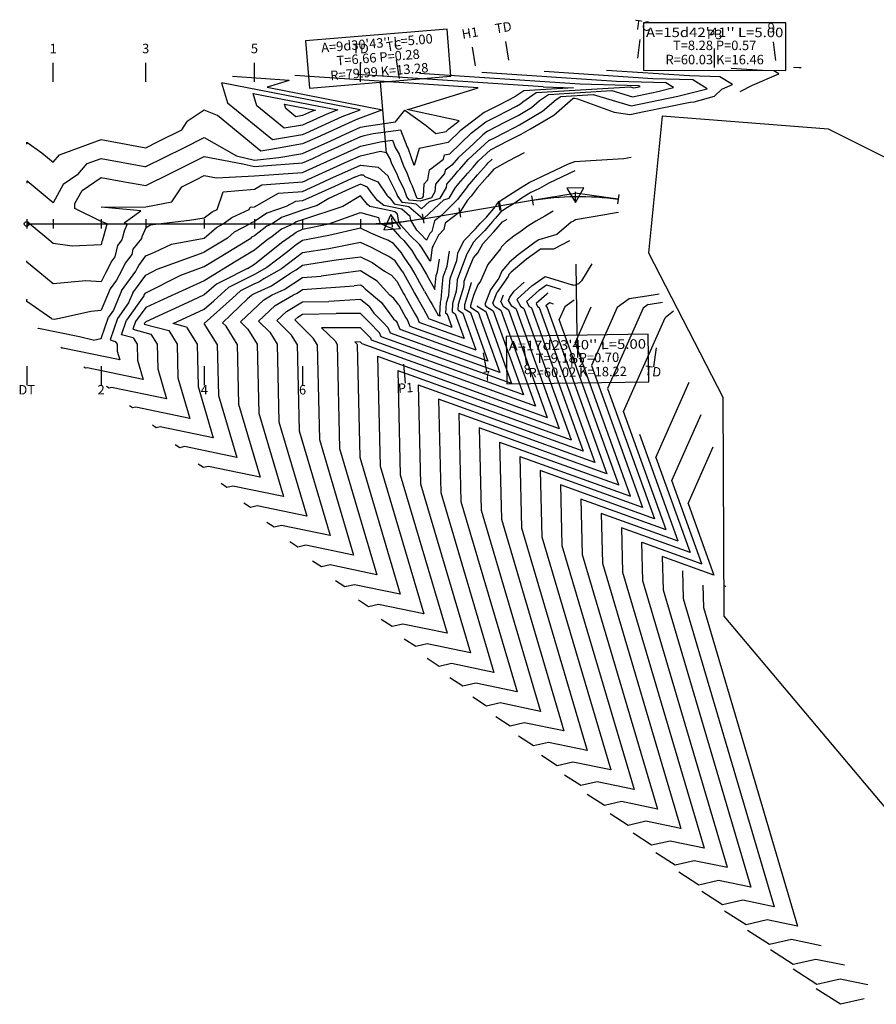
# Model space of a CAD drawing. Extents: x -1061 to -254, y -450 to 632.
# Drawn here: x -894 to -713, y -160 to 48 of the extents above; entities that cross this region are included whole.
import ezdxf
from ezdxf.enums import TextEntityAlignment as Align

# ---------------------------------------------------------------- set-up
doc = ezdxf.new("R2010")
doc.units = 0
doc.header["$MEASUREMENT"] = 0
doc.layers.get('0').update_dxf_attribs({"linetype": 'CONTINUOUS'})
for name, color, linetype in [('AN', 6, 'CONTINUOUS'), ('DUONGDONGMUC', 2, 'CONTINUOUS'), ('DUONGDONGMUC1', 5, 'CONTINUOUS'), ('ENTCOC', 6, 'CONTINUOUS'), ('ENTGOCTUYEN', 7, 'CONTINUOUS'), ('ENTPLINETUYEN', 1, 'CONTINUOUS'), ('ENTSIEUCAOPHU', 3, 'CONTINUOUS'), ('KH_DINH', 3, 'CONTINUOUS'), ('TENCOCTUYEN', 1, 'CONTINUOUS'), ('YEUTOCONGTUYEN', 3, 'CONTINUOUS')]:
    doc.layers.add(name, color=color, linetype=linetype)
doc.styles.add('CHUSO', font='vnsimple.shx')
doc.styles.add('TIEUDE', font='VHARIALN.TTF')

# ---------------------------------------------------------------- blocks, each defined once
blk = doc.blocks.new('KH_DINH')
at = {"layer": 'KH_DINH'}
blk.add_lwpolyline([(1.08, -1.83), (1.09, 1.71), (-1.99, -0.04)], close=True, dxfattribs=at)
at = {"layer": 'KH_DINH', "const_width": 0.1}
blk.add_lwpolyline([(-0.05, 0, 1), (0.05, 0, 1)], format="xyb", close=True, dxfattribs=at)

msp = doc.modelspace()

# ---------------------------------------------------------------- linework, layer by layer
at = {"layer": 'AN'}
msp.add_lwpolyline([(-686.38, 6.05), (-723.32, 24.54), (-758.44, 27.27), (-761.27, -1.59), (-745.57, -32.06), (-745.42, -78.28), (-676.76, -159.68)], dxfattribs=at)
at = {"layer": 'DUONGDONGMUC'}
for points, elevation in [([(-729.52, 37.48), (-730.67, 37.55)], 483), ([(-729.1, 37.47), (-729.52, 37.48)], 483), ([(-837.13, 34.81), (-849.15, 35.62)], 474), ([(-844.49, 8.12), (-839.39, 11.01), (-834.33, 11.38), (-830.85, 12.95), (-828.55, 14), (-822.11, 16.9), (-818.36, 16.51), (-816.29, 14.58), (-816.25, 14.5), (-816.24, 14.47), (-814.57, 11.1), (-814.31, 10.39), (-813.36, 9.12), (-811.32, 8.91), (-810.41, 8.73), (-809.24, 7.72), (-807.54, 9.27), (-805.26, 9.96), (-803.92, 12.18), (-803.87, 12.88), (-802.42, 14.57), (-801.54, 15.61), (-801.16, 16.04), (-799.38, 18.12), (-794.97, 22.11), (-793.67, 22.77), (-791.91, 23.68), (-789.42, 24.96), (-788.5, 25.42), (-783.65, 28.27), (-780.77, 30.76), (-779.81, 31.42), (-772.95, 31.84), (-764.96, 29.42), (-755.08, 31.46), (-748.9, 33.05), (-751.93, 34.94), (-760.37, 35.16), (-783.32, 36.69)], 479), ([(-783.5, 33.41), (-822.82, 36.05)], 476), ([(-765.1, 33.42), (-764.44, 33.22), (-763.61, 33.39), (-763.09, 33.52), (-763.35, 33.68), (-775.79, 33.99), (-809.65, 36.26)], 477), ([(-757.64, 34.31), (-768.08, 34.58), (-796.49, 36.48)], 478), ([(-737.23, 36.9), (-743.83, 37.34)], 482), ([(-741.93, 32.48), (-739.37, 33.82), (-733.8, 36.2), (-734.81, 36.84)], 482), ([(-734.81, 36.84), (-737.23, 36.9)], 482), ([(-871.96, 4.76), (-868.46, 7.26), (-876.85, 8.02), (-867.45, 8.12), (-861.95, 9.19), (-859.83, 12.37), (-856.7, 13.92), (-855.07, 14.72), (-852.51, 14.25), (-844.49, 14.64), (-839.38, 15.02), (-834.33, 15.38), (-828.45, 18.04), (-823.43, 20.31), (-822.66, 20.66), (-822.11, 20.9), (-818.83, 21.64), (-817.98, 21.83), (-815.33, 22.19), (-814.75, 20.63), (-813.91, 19.25), (-812.97, 16.57), (-812.41, 15.51), (-811.6, 13.37), (-811.2, 12.56), (-810.3, 10.11), (-810.16, 9.93), (-809.6, 9.87), (-809.02, 10.05), (-808.83, 10.36), (-808.63, 12.99), (-807.89, 13.85), (-807.54, 15.91), (-804.61, 18.21), (-804.35, 19.07), (-803.21, 19.3), (-798.68, 23.74), (-795.63, 26.06), (-793.23, 27.28), (-789.17, 29.37), (-788.32, 29.86), (-787.82, 30.3), (-785.03, 32.22), (-765.1, 33.42)], 477), ([(-837.13, 34.81), (-841.82, 33.36), (-817.42, 28.6), (-822.7, 26.64), (-823.87, 26.11), (-829.59, 23.52), (-831.26, 22.77), (-834.33, 21.38), (-841, 20.24), (-843.11, 19.88), (-852.29, 27.36)], 474), ([(-840.65, 22.3), (-834.77, 23.31), (-834.33, 23.38), (-834.13, 23.47), (-834.02, 23.52), (-833.65, 23.69), (-825.96, 27.17), (-822.16, 28.58), (-851.42, 34.29), (-850.15, 30.05), (-840.65, 22.3)], 473), ([(-783.5, 33.41), (-777.12, 33.25), (-787.64, 32.62), (-789.5, 31.34), (-792.9, 29.6), (-795.14, 28.45), (-795.96, 28.03), (-801.07, 24.15), (-803.61, 21.67), (-809.69, 20.45), (-810.77, 16.84), (-812.06, 20.5), (-812.27, 20.84), (-813.57, 24.3), (-819.45, 23.5), (-821.34, 23.08), (-822.11, 22.9), (-825.52, 21.36), (-830.37, 19.17)], 476), ([(-795.3, 24.08), (-791.32, 26.12), (-788.83, 27.4), (-785.99, 29.07), (-784.29, 30.53), (-782.42, 31.82), (-769.02, 32.63), (-764.7, 31.32), (-759.35, 32.42), (-756, 33.29), (-757.64, 34.31)], 478), ([(-838.19, 24.72), (-843.99, 29.46), (-844.77, 32.05), (-826.9, 28.56), (-829.22, 27.69), (-834.33, 25.38), (-838.19, 24.72)], 472), ([(-832.47, 28.22), (-834.33, 27.38), (-835.73, 27.14), (-837.84, 28.86), (-838.12, 29.8), (-831.63, 28.54), (-832.47, 28.22)], 471), ([(-852.29, 27.36), (-855.07, 28.52), (-858.68, 26.11)], 474), ([(-864.84, 21.89), (-859.83, 24.37), (-858.68, 26.11)], 474), ([(-795.3, 24.08), (-796.29, 23.33), (-798.2, 21.46), (-801.5, 18.48), (-802.82, 16.93), (-804.22, 15.83), (-804.33, 15.17), (-806.25, 12.93), (-806.37, 11.27), (-807.14, 10), (-809.51, 9.29), (-811.76, 9.52), (-812.3, 10.25), (-812.88, 11.83), (-813.92, 13.92), (-814.33, 15), (-815.48, 17.21), (-815.76, 18)], 478), ([(-892.57, 21.32), (-892.57, 21.74), (-889.36, 19.52), (-886.98, 17.55), (-885.64, 19.1), (-876.86, 22.32), (-876.86, 22.32), (-867.45, 20.6), (-864.84, 21.89)], 474), ([(-866.53, 4.3), (-864.84, 4.52), (-858.22, 5.29), (-855.07, 5.81), (-853.42, 7.05), (-852.36, 7.52), (-851.09, 11.26), (-844.49, 11.87), (-842.93, 12.76), (-834.33, 13.38), (-834.1, 13.49), (-833.95, 13.55), (-833.2, 13.89), (-824.7, 17.73), (-822.11, 18.9), (-817.89, 19.86), (-816.71, 19.57), (-815.76, 18)], 478), ([(-862.13, 15.23), (-855.07, 18.72), (-846.93, 17.21)], 476), ([(-846.93, 17.21), (-844.49, 16.6), (-843.53, 16.71), (-834.33, 17.38), (-832.19, 18.35), (-830.37, 19.17)], 476), ([(-787.51, 19.51), (-790.92, 17.76), (-793.95, 16.04), (-795.28, 14.54), (-795.82, 13.9), (-797.45, 12.04), (-798.75, 10.36), (-799.48, 9.51), (-801.15, 7), (-801.25, 6.9), (-804.19, 4.68), (-804.52, 3.31), (-805.63, 2.11), (-806.75, -0.1), (-806.94, -0.49), (-807.35, -3.24), (-807.38, -3.43), (-807.46, -3.27), (-807.49, -3.24)], 482), ([(-799.51, 12.39), (-798.6, 13.43), (-797.37, 14.9), (-795.5, 16.99), (-795.16, 17.39), (-794.3, 18.17)], 481), ([(-875.59, 4.52), (-876.86, 5.02), (-876.86, 5.02), (-876.86, 5.02), (-882.39, 7.75), (-882.39, 8.79), (-880.86, 11.59), (-876.86, 14.32), (-872.25, 13.48), (-867.45, 12.6), (-862.13, 15.23)], 476), ([(-776.85, 15.71), (-782.32, 13.1), (-784.33, 12), (-786.11, 11.14), (-787.95, 10.01), (-789.64, 8.85), (-791.09, 7.96), (-792.44, 7.03), (-793.64, 5.64), (-794.2, 5.04), (-795.88, 3.15), (-797.54, 1.44), (-798.24, 0.68), (-799.67, -1.87), (-799.71, -1.94), (-799.71, -1.96), (-799.71, -1.99)], 486), ([(-809.53, 2.48), (-810.18, 3.2), (-811.5, 5.3), (-811.62, 6.1), (-813.38, 7.63), (-815.75, 8.09), (-817.19, 8.4), (-818.49, 9.48), (-819.84, 11.15), (-820.61, 12.29), (-822.11, 12.9), (-824.35, 11.89), (-828.8, 9.88)], 481), ([(-814.87, 7.08), (-815.68, 7.24), (-820.1, 8.18), (-820.63, 8.62), (-822.11, 10.44), (-825.84, 8.18), (-834.33, 5.38), (-835.67, 4.92), (-836.26, 4.52), (-838.77, 3.4), (-840.73, 1.89), (-841.88, 1.11), (-844.49, -1), (-848.38, -3.38), (-855.07, -7.48), (-855.07, -7.48), (-855.07, -7.48), (-855.07, -7.48), (-862.87, -11.03), (-867.45, -13.12), (-869.59, -16.11), (-870.14, -17.73)], 482), ([(-799.51, 12.39), (-801.45, 9.91), (-801.49, 9.86), (-801.6, 9.69), (-805.02, 6.27), (-806.51, 5.14), (-807.05, 2.89), (-807.44, 2.47), (-808.13, 1.1), (-809.53, 2.48)], 481), ([(-828.8, 9.88), (-831.25, 8.4), (-834.33, 7.38), (-838.77, 5.84), (-840.73, 4.52), (-841.88, 4.01), (-844.49, 2), (-845.08, 1.69), (-845.27, 1.52)], 481), ([(-869.19, -4.73), (-868.93, -4.23), (-867.45, -2.25), (-865.56, -1.48), (-862.03, 0.21), (-855.07, 1.52), (-855.07, 1.52), (-852.48, 3.79), (-851.09, 4.52), (-849.29, 5.88), (-845.58, 7.52), (-845.4, 8.04), (-844.49, 8.12)], 479), ([(-845.95, -4.89), (-845.03, -4.32), (-844.49, -4), (-838.77, 0.62), (-836.26, 2.33), (-835.67, 2.79), (-834.33, 3.38), (-828.8, 4.52), (-822.11, 6.94), (-818.3, 5.86), (-818.03, 4.69), (-816.82, 4.13), (-815.37, 3.52), (-813.78, 1.78), (-812.98, 0.98), (-811.26, -1.09), (-810.27, -2.76), (-809.4, -4), (-808.18, -6.17), (-807.83, -6.81), (-806.48, -9.18), (-806.38, -9.35), (-806.37, -9.16), (-806.12, -6.37), (-805.83, -5.58), (-805.44, -2.92)], 483), ([(-809.06, -0.57), (-809.66, 0.15), (-811.65, 2.13), (-813.56, 4.22), (-814.04, 4.98), (-814.27, 6.55), (-814.87, 7.08)], 482), ([(-767.64, 6.91), (-768.09, 6.85), (-770.54, 6.41), (-776.7, 5.35), (-777.15, 5.09), (-777.59, 4.85), (-780.62, 2.25), (-784.44, 1.16), (-785.01, 0.77), (-785.47, 0.42), (-788.81, -1.98), (-790.67, -3.53), (-792.24, -5.47)], 491), ([(-781.39, 7.21), (-783.17, 6.15), (-785.1, 5.11), (-786.75, 4.04), (-788.17, 3.01), (-789.73, 1.95), (-791.38, 0.69)], 489), ([(-892.57, 5.04), (-892.57, 5.04), (-892.57, 5.04), (-891.95, 4.52)], 476), ([(-892.57, 4.89), (-892.57, 5.04)], 476), ([(-886.98, 0.41), (-888.33, 1.52), (-890.81, 3.58), (-891.95, 4.52)], 476), ([(-871.96, 4.76), (-871.35, 4.52), (-872.01, 2.98), (-872.51, 1.15), (-873.42, -0.02), (-873.99, -2.45), (-874.59, -3.26), (-875.86, -5.73), (-876.86, -7.68), (-880.07, -7.48), (-886.98, -8.16), (-891.43, -4.48)], 477), ([(-875.59, 4.52), (-875.74, 4.17), (-876.65, 0.84), (-876.7, 0.78), (-876.86, 0.08), (-882.99, -0.21), (-886.98, 0.41)], 476), ([(-867.45, 3.72), (-866.53, 4.3)], 478), ([(-801.46, -13.71), (-801.4, -12.43), (-800.3, -8.79), (-800.24, -8.14), (-800.19, -7.56), (-799.17, -4.82), (-798.21, -2.64), (-797.34, -1.57), (-796.26, 0.34), (-794.84, 1.89), (-793.95, 2.82), (-792.09, 4.92), (-791.63, 5.25), (-791.16, 5.55)], 487), ([(-867.45, 3.72), (-868.27, 1.79), (-868.36, 1.46), (-870.14, -0.82), (-870.4, -1.91), (-871.76, -3.74), (-872.52, -5.23), (-873.62, -7.36), (-874.94, -9.2)], 478), ([(-813.05, -2.27), (-813.45, -1.6), (-815.11, 0.39), (-816.34, 1.05), (-817.44, 1.53), (-819.95, 2.59), (-822.11, 3.59), (-828.8, 2.07), (-834.33, 1.04), (-835.67, 0.13), (-837.77, -1.57)], 484), ([(-860.06, -6.27), (-855.07, -4.48), (-851.72, -2.43), (-845.95, 1.11)], 481), ([(-845.95, 1.11), (-845.27, 1.52)], 481), ([(-791.38, 0.69), (-792.32, -0.34), (-792.56, -0.77), (-795.22, -4.06), (-796.77, -7.55), (-797.34, -8.37), (-798.21, -10.59), (-798.84, -12.7), (-798.86, -13.06)], 489), ([(-777.97, 0.94), (-781.36, -0.78), (-784.11, -0.81), (-787.15, -2.99), (-790.31, -5.65), (-790.75, -6.18), (-790.92, -6.57)], 492), ([(-837.77, -1.57), (-841.88, -4.68), (-844.49, -6.16), (-847.12, -7.48), (-849.98, -8.92), (-853.08, -11.69)], 484), ([(-807.49, -3.24), (-809.06, -0.57)], 482), ([(-805.34, -14.71), (-805.36, -14.69), (-805.23, -12.02), (-805.06, -11.45), (-804.84, -8.91), (-804.64, -6.67), (-803.79, -4.38), (-803.53, -2.6), (-803.32, -1.22)], 484), ([(-799.71, -1.99), (-801.67, -7.27), (-801.77, -8.39), (-801.88, -9.67), (-802.68, -12.29), (-802.76, -14.04), (-802.11, -14.46), (-800.23, -19.69)], 486), ([(-891.43, -4.48), (-892.57, -3.53), (-892.57, -3.25)], 477), ([(-845.13, -10.57), (-844.9, -10.36), (-844.49, -10.16), (-840.88, -8.54), (-836.8, -5.81), (-835.67, -5.17), (-834.33, -4.16), (-827.23, -3.07), (-822.11, -2.41), (-819.65, -3.61), (-817.02, -5.46), (-815.57, -6.33), (-814.45, -7.58), (-813.01, -10.17), (-812.77, -10.6)], 486), ([(-808.57, -9.66), (-809.56, -7.93), (-810.58, -6.08), (-811.35, -4.72), (-813.05, -2.27)], 484), ([(-872.54, -9.61), (-869.56, -5.46), (-869.19, -4.73)], 479), ([(-845.95, -4.89), (-851.09, -7.48), (-852.53, -8.2), (-855.07, -10.48), (-857.67, -11.66), (-867.45, -16.12), (-867.68, -16.44), (-867.74, -16.61)], 483), ([(-818.56, -7.54), (-822.11, -5.41), (-830.37, -6.48)], 487), ([(-792.24, -5.47), (-792.87, -6.9), (-794.63, -9.39), (-795.82, -12.47), (-795.63, -12.82), (-794.06, -13.84), (-787.68, -31.57), (-819.77, -20.03), (-819.95, -19.6), (-822.11, -17.41)], 491), ([(-867.45, -10.03), (-860.06, -6.27)], 481), ([(-842.49, -11.5), (-840.73, -10.48), (-838.19, -9.34), (-834.33, -6.76), (-830.37, -6.48)], 487), ([(-818.56, -7.54), (-815.9, -10.5)], 487), ([(-798.71, -7.86), (-798.71, -7.88), (-798.71, -7.9), (-800.12, -12.56), (-800.16, -13.39)], 488), ([(-790.92, -6.57), (-793.27, -9.91)], 492), ([(-787.54, -7.76), (-789.64, -9.65)], 494), ([(-874.94, -9.2), (-876.86, -13.68)], 478), ([(-872.54, -9.61), (-874.28, -13.67)], 479), ([(-867.74, -10.43), (-867.45, -10.03)], 481), ([(-841.27, -18.33), (-843.61, -16.03), (-840.11, -12.72), (-836.26, -10.48), (-835.49, -10.13), (-834.33, -9.36), (-823.43, -8.58)], 488), ([(-821.54, -8.75), (-822.11, -8.41), (-823.43, -8.58)], 488), ([(-821.54, -8.75), (-821.12, -9.22), (-817.67, -12.04), (-815.12, -15.5), (-814.67, -15.96), (-814.37, -16.27)], 488), ([(-808.57, -9.66), (-807.38, -11.77), (-806.98, -12.47)], 484), ([(-794.15, -12.19), (-793.27, -9.91)], 492), ([(-790.55, -10.93), (-789.64, -9.65)], 494), ([(-787.06, -11.86), (-785.88, -10.8), (-784.29, -9.37), (-782.85, -8.34), (-779.85, -9.24)], 496), ([(-782.55, -10.1), (-782.66, -10.17), (-782.78, -10.28), (-785.02, -12.29), (-784.7, -12.89), (-784.39, -13.09)], 497), ([(-759.03, -10.32), (-760.7, -10.57), (-765.35, -11.33)], 501), ([(-892.57, -11.35), (-892.57, -11.47)], 478), ([(-892.57, -11.83), (-892.57, -11.47)], 478), ([(-887.29, -15.48), (-892.57, -11.83)], 478), ([(-867.74, -10.43), (-867.84, -10.66), (-871.51, -15.79)], 481), ([(-858.83, -17.24), (-861.66, -16.48), (-855.07, -13.48), (-853.08, -11.69)], 484), ([(-845.13, -10.57), (-845.95, -11.3), (-851.25, -16.33), (-850.47, -17.09)], 486), ([(-842.49, -11.5), (-847.43, -16.18), (-845.87, -17.71), (-843.92, -20.89), (-843.57, -35.41)], 487), ([(-837.73, -13.94), (-834.33, -11.96)], 489), ([(-834.33, -11.96), (-828.8, -11.83)], 489), ([(-822.11, -11.41), (-828.8, -11.83)], 489), ([(-820.3, -12.89), (-822.11, -11.41)], 489), ([(-815.04, -11.2), (-815.9, -10.5)], 487), ([(-814.03, -12.56), (-815.04, -11.2)], 487), ([(-812.77, -10.6), (-812.47, -11.13), (-810.68, -14.34), (-810.08, -15.38), (-809.7, -16.29)], 486), ([(-793.81, -12.83), (-794.15, -12.19)], 492), ([(-792.49, -11.91), (-791.91, -10.42)], 493), ([(-792.49, -11.91), (-791.99, -12.84), (-790.84, -13.59)], 493), ([(-789.23, -13.46), (-790.16, -12.86), (-790.82, -11.63), (-790.55, -10.93)], 494), ([(-787.06, -11.86), (-786.52, -12.88), (-786, -13.21)], 496), ([(-782.97, -12.72), (-782.22, -12.05), (-781.44, -12.35)], 498), ([(-777.02, -11.59), (-778.96, -12.96), (-780.16, -15.65)], 499), ([(-765.35, -11.33), (-767.93, -13.15)], 501), ([(-761.34, -12.48), (-758.33, -11.99)], 502), ([(-887.29, -15.48), (-886.73, -15.61), (-885.66, -15.4), (-879.04, -13.93)], 478), ([(-879.04, -13.93), (-876.86, -13.68)], 478), ([(-874.28, -13.67), (-875.33, -15.14)], 479), ([(-837.73, -13.94), (-839.79, -15.89)], 489), ([(-820.3, -12.89), (-819.26, -14.3)], 489), ([(-817.45, -16.14), (-819.26, -14.3)], 489), ([(-814.03, -12.56), (-812.52, -15.27)], 487), ([(-806.98, -12.47), (-805.69, -14.75), (-805.67, -14.79)], 484), ([(-801.46, -13.71), (-800.5, -14.34), (-797.72, -22.07)], 487), ([(-800.16, -13.39), (-798.89, -14.21), (-795.21, -24.44)], 488), ([(-798.86, -13.06), (-797.28, -14.09), (-792.7, -26.82)], 489), ([(-782.78, -12.97), (-770.1, -48.19), (-797.05, -38.5)], 498), ([(-793.81, -12.83), (-792.45, -13.71), (-785.17, -33.94)], 492), ([(-790.84, -13.59), (-782.66, -36.32)], 493), ([(-789.23, -13.46), (-780.14, -38.69)], 494), ([(-786, -13.21), (-775.12, -43.44)], 496), ([(-784.39, -13.09), (-772.61, -45.82)], 497), ([(-767.93, -13.15), (-773.35, -25.36), (-762.57, -55.32), (-784.16, -47.55), (-783.83, -61.51)], 501), ([(-782.97, -12.72), (-782.87, -12.91), (-782.78, -12.97)], 498), ([(-762.41, -13.24), (-769.95, -30.21), (-760.06, -57.69), (-779.87, -50.57)], 502), ([(-761.34, -12.48), (-762.41, -13.24)], 502), ([(-756.02, -13.9), (-757.77, -15.3)], 503), ([(-878.51, -20), (-876.86, -19.68), (-875.33, -15.14)], 479), ([(-870.1, -19.51), (-872.54, -18.86), (-871.51, -15.79)], 481), ([(-867.74, -16.61), (-862.59, -17.99), (-860.81, -20.88)], 483), ([(-835.48, -20.89), (-836.67, -18.95), (-839.79, -15.89)], 489), ([(-792.7, -26.82), (-815.74, -18.53), (-816.23, -17.38), (-817.45, -16.14)], 489), ([(-795.21, -24.44), (-813.72, -17.78), (-814.37, -16.27)], 488), ([(-812.52, -15.27), (-812.28, -15.69), (-811.71, -17.04), (-797.72, -22.07)], 487), ([(-800.23, -19.69), (-809.7, -16.29)], 486), ([(-805.25, -14.94), (-805.67, -14.79)], 484), ([(-805.34, -14.71), (-805.25, -14.94)], 484), ([(-767.59, -50.57), (-780.16, -15.65)], 499), ([(-766.55, -35.06), (-757.77, -15.3)], 503), ([(-890.13, -17.53), (-890.2, -17.49)], 479), ([(-890.06, -17.52), (-890.13, -17.53)], 479), ([(-878.51, -20), (-881.41, -19.31), (-890.06, -17.52)], 479), ([(-870.14, -17.73), (-866.34, -18.75)], 482), ([(-858.83, -17.24), (-856.59, -20.89)], 484), ([(-848.15, -20.89), (-850.47, -17.09)], 486), ([(-841.27, -18.33), (-839.7, -20.89), (-839.31, -37.28)], 488), ([(-822.11, -17.41), (-830.32, -17.39), (-827.47, -20.18), (-827.03, -20.9), (-826.5, -42.87)], 491), ([(-870.1, -19.51), (-869.26, -20.88)], 481), ([(-866.34, -18.75), (-865.04, -20.88), (-864.91, -26.1)], 482), ([(-821.78, -20.78), (-821.81, -20.72), (-822.11, -20.41), (-823.27, -20.4), (-822.87, -20.8), (-822.81, -20.9), (-822.24, -44.73)], 492), ([(-869.26, -20.88), (-869.18, -24.23)], 481), ([(-860.81, -20.88), (-860.64, -27.96)], 483), ([(-856.59, -20.89), (-856.38, -29.82)], 484), ([(-848.15, -20.89), (-847.84, -33.55)], 486), ([(-835.48, -20.89), (-835.04, -39.14)], 489), ([(-785.17, -33.94), (-821.78, -20.78)], 492), ([(-869.18, -24.23), (-867.98, -28.29)], 481), ([(-818.52, -23.42), (-782.66, -36.32)], 493), ([(-818.52, -23.42), (-817.97, -46.6)], 493), ([(-880.17, -25.92), (-880.54, -25.68)], 481), ([(-879.8, -25.84), (-880.17, -25.92)], 481), ([(-867.98, -28.29), (-879.8, -25.84)], 481), ([(-864.91, -26.1), (-863.04, -32.42)], 482), ([(-814.23, -26.44), (-780.14, -38.69)], 494), ([(-814.23, -26.44), (-813.7, -48.46)], 494), ([(-860.64, -27.96), (-858.11, -36.54)], 483), ([(-875.19, -30.12), (-875.71, -29.78)], 482), ([(-874.68, -30), (-875.19, -30.12)], 482), ([(-863.04, -32.42), (-874.68, -30)], 482), ([(-856.38, -29.82), (-853.17, -40.66)], 484), ([(-775.12, -43.44), (-805.64, -32.47), (-805.17, -52.19)], 496), ([(-870.21, -34.31), (-870.87, -33.88)], 483), ([(-869.55, -34.16), (-870.21, -34.31)], 483), ([(-858.11, -36.54), (-869.55, -34.16)], 483), ([(-847.84, -33.55), (-843.3, -48.9)], 486), ([(-757.55, -60.07), (-766.55, -35.06)], 503), ([(-843.57, -35.41), (-838.37, -53.02)], 487), ([(-839.31, -37.28), (-833.44, -57.14)], 488), ([(-772.61, -45.82), (-801.34, -35.49), (-800.9, -54.05)], 497), ([(-744.61, -131.32), (-762.49, -70.82), (-762.69, -62.64), (-750.02, -67.19), (-756.34, -49.61), (-750.17, -35.72)], 506), ([(-865.23, -38.51), (-866.04, -37.98)], 484), ([(-864.42, -38.32), (-865.23, -38.51)], 484), ([(-853.17, -40.66), (-864.42, -38.32)], 484), ([(-835.04, -39.14), (-828.5, -61.26)], 489), ([(-797.05, -38.5), (-796.63, -55.91)], 498), ([(-792.75, -41.52), (-767.59, -50.57)], 499), ([(-792.75, -41.52), (-792.36, -57.78)], 499), ([(-755.04, -62.44), (-763.15, -39.91)], 504), ([(-826.5, -42.87), (-818.63, -69.5)], 491), ([(-752.94, -54.46), (-747.64, -42.53)], 507), ([(-822.24, -44.73), (-813.7, -73.63)], 492), ([(-855.27, -46.9), (-856.37, -46.18)], 486), ([(-854.17, -46.64), (-855.27, -46.9)], 486), ([(-843.3, -48.9), (-854.17, -46.64)], 486), ([(-817.97, -46.6), (-808.76, -77.75)], 493), ([(-813.7, -48.46), (-803.83, -81.87)], 494), ([(-850.29, -51.09), (-851.54, -50.28)], 487), ([(-849.04, -50.8), (-850.29, -51.09)], 487), ([(-838.37, -53.02), (-849.04, -50.8)], 487), ([(-779.87, -50.57), (-779.56, -63.37)], 502), ([(-805.17, -52.19), (-793.96, -90.11)], 496), ([(-757.55, -60.07), (-775.57, -53.59), (-775.29, -65.23)], 503), ([(-845.31, -55.29), (-846.71, -54.38)], 488), ([(-843.91, -54.96), (-845.31, -55.29)], 488), ([(-833.44, -57.14), (-843.91, -54.96)], 488), ([(-800.9, -54.05), (-789.02, -94.23)], 497), ([(-796.63, -55.91), (-784.09, -98.35)], 498), ([(-752.94, -54.46), (-747.5, -69.57), (-758.39, -65.65), (-758.22, -72.69), (-739.68, -135.44)], 507), ([(-792.36, -57.78), (-779.15, -102.47)], 499), ([(-755.04, -62.44), (-771.28, -56.6), (-771.02, -67.1)], 504), ([(-840.33, -59.48), (-841.88, -58.48)], 489), ([(-838.78, -59.13), (-840.33, -59.48)], 489), ([(-828.5, -61.26), (-838.78, -59.13)], 489), ([(-783.83, -61.51), (-769.28, -110.71)], 501), ([(-779.56, -63.37), (-764.35, -114.84), (-772.13, -113.22)], 502), ([(-775.29, -65.23), (-759.41, -118.96)], 503), ([(-830.36, -67.87), (-832.21, -66.68)], 491), ([(-828.53, -67.45), (-830.36, -67.87)], 491), ([(-818.63, -69.5), (-828.53, -67.45)], 491), ([(-771.02, -67.1), (-754.48, -123.08)], 504), ([(-754.1, -68.67), (-753.95, -74.55)], 508), ([(-825.38, -72.06), (-827.38, -70.78)], 492), ([(-823.4, -71.61), (-825.38, -72.06)], 492), ([(-813.7, -73.63), (-823.4, -71.61)], 492), ([(-749.8, -71.69), (-749.69, -76.42), (-729.81, -143.68)], 509), ([(-745.44, -71.78), (-744.99, -71.94)], 508), ([(-753.95, -74.55), (-734.74, -139.56), (-741.36, -138.19)], 508), ([(-820.4, -76.26), (-822.55, -74.88)], 493), ([(-818.27, -75.77), (-820.4, -76.26)], 493), ([(-808.76, -77.75), (-818.27, -75.77)], 493), ([(-815.42, -80.45), (-817.71, -78.98)], 494), ([(-813.15, -79.93), (-815.42, -80.45)], 494), ([(-803.83, -81.87), (-813.15, -79.93)], 494), ([(-805.46, -88.84), (-808.05, -87.18)], 496), ([(-802.89, -88.25), (-805.46, -88.84)], 496), ([(-793.96, -90.11), (-802.89, -88.25)], 496), ([(-797.76, -92.41), (-800.48, -93.04), (-803.22, -91.28)], 497), ([(-789.02, -94.23), (-797.76, -92.41)], 497), ([(-792.64, -96.57), (-795.5, -97.23), (-798.38, -95.38)], 498), ([(-784.09, -98.35), (-792.64, -96.57)], 498), ([(-790.52, -101.43), (-793.55, -99.47)], 499), ([(-787.51, -100.74), (-790.52, -101.43)], 499), ([(-779.15, -102.47), (-787.51, -100.74)], 499), ([(-780.56, -109.82), (-783.89, -107.67)], 501), ([(-777.26, -109.06), (-780.56, -109.82)], 501), ([(-769.28, -110.71), (-777.26, -109.06)], 501), ([(-775.58, -114.01), (-779.05, -111.77)], 502), ([(-772.13, -113.22), (-775.58, -114.01)], 502), ([(-770.6, -118.21), (-774.22, -115.87)], 503), ([(-767, -117.38), (-770.6, -118.21)], 503), ([(-759.41, -118.96), (-767, -117.38)], 503), ([(-765.62, -122.4), (-769.39, -119.97)], 504), ([(-761.87, -121.54), (-765.62, -122.4)], 504), ([(-754.48, -123.08), (-761.87, -121.54)], 504), ([(-755.66, -130.79), (-759.72, -128.17)], 506), ([(-751.62, -129.86), (-755.66, -130.79)], 506), ([(-744.61, -131.32), (-751.62, -129.86)], 506), ([(-750.67, -134.99), (-754.89, -132.27)], 507), ([(-746.49, -134.02), (-750.67, -134.99)], 507), ([(-739.68, -135.44), (-746.49, -134.02)], 507), ([(-745.69, -139.18), (-750.06, -136.37)], 508), ([(-741.36, -138.19), (-745.69, -139.18)], 508), ([(-740.71, -143.38), (-745.22, -140.47)], 509), ([(-736.24, -142.35), (-740.71, -143.38)], 509), ([(-729.81, -143.68), (-736.24, -142.35)], 509), ([(-730.75, -151.77), (-735.56, -148.67)], 511), ([(-725.98, -150.67), (-730.75, -151.77)], 511), ([(-719.94, -151.92), (-725.98, -150.67)], 511), ([(-720.85, -154.83), (-725.77, -155.96), (-730.73, -152.77)], 512), ([(-715, -156.04), (-720.85, -154.83)], 512), ([(-720.79, -160.15), (-725.89, -156.87)], 513), ([(-715.73, -158.99), (-720.79, -160.15)], 513)]:
    msp.add_lwpolyline(points, dxfattribs=dict(at, elevation=elevation))
at = {"layer": 'DUONGDONGMUC1'}
for points, elevation in [([(-811.36, 28.88), (-797.26, 33.24), (-835.98, 35.84)], 475), ([(-776.32, 30.88), (-768.51, 28.1), (-765.21, 27.62), (-762.18, 28.23), (-752.49, 30.19), (-751.67, 30.3), (-747.34, 31.44), (-745.81, 32.93), (-743.54, 33.9), (-746.22, 35.57), (-752.66, 35.74), (-770.16, 36.91)], 480), ([(-823.14, 14.44), (-822.11, 14.9), (-821.51, 14.84), (-821.17, 14.52), (-818.42, 13.4), (-816.55, 10.6), (-816.34, 10.34), (-815.91, 9.99), (-814.96, 8.72), (-814.26, 8.64), (-811.9, 8.18), (-808.97, 5.64), (-808.97, 5.61), (-808.86, 5.45), (-808.82, 5.61), (-808.78, 5.64), (-808.67, 5.76), (-804.48, 9.59), (-803.38, 9.92), (-802.02, 12.17), (-801.57, 12.74), (-801.38, 12.97), (-799.45, 15.25), (-798.33, 16.52), (-797.27, 17.75), (-794.64, 20.14), (-790.86, 22.08), (-788.17, 23.45), (-786.22, 24.6), (-781.31, 27.48), (-777.24, 30.99), (-777.19, 31.02), (-776.87, 31.04), (-776.32, 30.88)], 480), ([(-876.86, 18.32), (-867.64, 16.64), (-867.45, 16.6), (-859.41, 20.58), (-855.07, 22.72), (-848.25, 18.88), (-844.49, 17.94), (-839.35, 18.52), (-834.33, 19.38), (-828.39, 22.07), (-825.17, 23.52), (-822.11, 24.9), (-820.91, 25.17), (-814.71, 26.02), (-812.73, 28.5), (-808.2, 25.26), (-806.22, 23.59), (-804.01, 24.04), (-803.47, 24.56), (-801.24, 26.25), (-812.34, 28.63), (-811.36, 28.88)], 475), ([(-881.77, 14.96), (-879.79, 17.25), (-876.86, 18.32)], 475), ([(-802.74, -17.32), (-803.72, -14.59), (-804.06, -14.37), (-803.95, -12.16), (-803.47, -10.56), (-803.3, -8.65), (-803.16, -6.97), (-801.75, -3.19), (-801.62, -2.28), (-801.52, -1.58), (-800.21, 0.99), (-800.2, 1.02), (-800.16, 1.06), (-797.81, 3.48), (-796.81, 4.61), (-795.53, 5.96), (-793.62, 8.18), (-793.43, 8.47), (-792.8, 9.21), (-790.66, 10.68), (-788.32, 12.11), (-787.4, 12.71), (-786.46, 13.25), (-778.19, 17.18), (-776.87, 17.7), (-772.33, 17.98), (-766.5, 18.34), (-764.99, 18.63)], 485), ([(-881.77, 14.96), (-884.86, 12.85), (-886.98, 8.98), (-892.47, 13.52), (-892.57, 13.61), (-892.57, 13.61), (-892.57, 13.1)], 475), ([(-823.14, 14.44), (-827.6, 12.42), (-834.33, 9.38), (-835.85, 9.27), (-837.77, 8.18), (-841.88, 6.75), (-844.49, 5), (-845.15, 4.71), (-845.4, 4.52), (-848.78, 2.74), (-850.17, 1.52), (-855.07, -1.48)], 480), ([(-813.29, -5.45), (-814.81, -3.26), (-816.09, -2.36), (-817.25, -1.8), (-819.75, -0.45), (-822.11, 0.59), (-828.8, -0.71), (-834.33, -1.56), (-838.77, -4.93), (-842.54, -7.05), (-843.58, -7.75), (-844.49, -8.16), (-847.44, -9.64), (-849.11, -11.13), (-855.07, -16.48)], 485), ([(-867.45, -6.28), (-865.06, -5.06), (-855.07, -1.48), (-855.07, -1.48), (-855.07, -1.48)], 480), ([(-773.23, -3.93), (-775.47, -7.52), (-776.09, -8.12), (-777.02, -8.45), (-777.38, -8.32)], 495), ([(-813.29, -5.45), (-812.98, -5.99), (-811.28, -9.05), (-810.67, -10.13), (-809.92, -11.45), (-808.83, -13.41)], 485), ([(-870.14, -10.02), (-867.45, -6.28)], 480), ([(-785.91, -8.56), (-783.14, -6.58), (-777.38, -8.32)], 495), ([(-870.14, -10.02), (-871.06, -12.16), (-873.42, -15.46), (-874.94, -19.98), (-873.86, -20.27)], 480), ([(-785.91, -8.56), (-788.98, -11.32), (-789.11, -11.43), (-788.34, -12.87), (-787.61, -13.34)], 495), ([(-834.33, -14.56), (-827.23, -14.4)], 490), ([(-822.11, -14.41), (-827.23, -14.4)], 490), ([(-822.11, -14.41), (-820.22, -16.32), (-818.09, -18.49)], 490), ([(-808.83, -13.41), (-807.89, -15.06)], 485), ([(-797.49, -12.74), (-797.45, -12.81), (-795.67, -13.96), (-790.19, -29.19)], 490), ([(-787.61, -13.34), (-777.63, -41.07)], 495), ([(-773.45, -13.05), (-776.76, -20.5)], 500), ([(-855.07, -16.48), (-855.07, -16.48)], 485), ([(-855.07, -16.48), (-855.07, -16.48)], 485), ([(-852.37, -20.89), (-855.07, -16.48)], 485), ([(-831.25, -20.9), (-832.07, -19.56), (-835.97, -15.74), (-835.35, -15.15)], 490), ([(-835.35, -15.15), (-834.33, -14.56)], 490), ([(-802.74, -17.32), (-807.68, -15.54), (-807.89, -15.06)], 485), ([(-790.19, -29.19), (-817.75, -19.28), (-818.09, -18.49)], 490), ([(-873.86, -20.27), (-873.48, -20.88)], 480), ([(-765.08, -52.94), (-776.76, -20.5)], 500), ([(-885.15, -21.73), (-885.37, -21.59)], 480), ([(-884.93, -21.68), (-885.15, -21.73)], 480), ([(-872.91, -24.17), (-884.93, -21.68)], 480), ([(-873.48, -20.88), (-873.45, -22.37)], 480), ([(-873.45, -22.37), (-872.91, -24.17)], 480), ([(-852.37, -20.89), (-852.11, -31.69)], 485), ([(-831.25, -20.9), (-830.77, -41.01)], 490), ([(-759.75, -44.76), (-752.7, -28.91)], 505), ([(-809.93, -29.45), (-777.63, -41.07)], 495), ([(-809.93, -29.45), (-809.43, -50.32)], 495), ([(-852.11, -31.69), (-848.24, -44.78)], 485), ([(-830.77, -41.01), (-823.57, -65.38)], 490), ([(-860.25, -42.7), (-861.21, -42.08)], 485), ([(-859.29, -42.48), (-860.25, -42.7)], 485), ([(-848.24, -44.78), (-859.29, -42.48)], 485), ([(-788.46, -44.54), (-765.08, -52.94)], 500), ([(-788.46, -44.54), (-788.09, -59.64)], 500), ([(-759.75, -44.76), (-752.53, -64.82), (-766.98, -59.62), (-766.76, -68.96), (-749.54, -127.2), (-756.75, -125.7)], 505), ([(-809.43, -50.32), (-798.89, -85.99)], 495), ([(-788.09, -59.64), (-774.22, -106.59)], 500), ([(-835.34, -63.67), (-837.04, -62.58)], 490), ([(-833.66, -63.29), (-835.34, -63.67)], 490), ([(-823.57, -65.38), (-833.66, -63.29)], 490), ([(-810.44, -84.65), (-812.88, -83.08)], 495), ([(-808.02, -84.09), (-810.44, -84.65)], 495), ([(-798.89, -85.99), (-808.02, -84.09)], 495), ([(-785.54, -105.62), (-788.72, -103.57)], 500), ([(-782.38, -104.9), (-785.54, -105.62)], 500), ([(-774.22, -106.59), (-782.38, -104.9)], 500), ([(-760.64, -126.6), (-764.56, -124.07)], 505), ([(-756.75, -125.7), (-760.64, -126.6)], 505), ([(-735.73, -147.57), (-740.39, -144.57)], 510), ([(-724.87, -147.8), (-731.11, -146.51), (-735.73, -147.57)], 510)]:
    msp.add_lwpolyline(points, dxfattribs=dict(at, elevation=elevation))
at = {"layer": 'ENTCOC'}
for p, q in [((-786, 10.47), (-785.67, 8.5)), ((-776.78, 11.31), (-776.76, 9.31)), ((-767.55, 10.74), (-767.82, 8.75)), ((-793.02, 9.3), (-792.69, 7.32)), ((-792.82, 9.33), (-792.49, 7.36)), ((-809.06, 6.61), (-808.73, 4.64)), ((-801.31, 7.91), (-800.98, 5.94)), ((-892.57, 5.52), (-892.57, 3.52)), ((-886.98, 5.52), (-886.98, 3.52)), ((-876.86, 5.52), (-876.86, 3.52)), ((-867.45, 5.52), (-867.45, 3.52)), ((-855.07, 5.52), (-855.07, 3.52)), ((-844.49, 5.52), (-844.49, 3.52)), ((-834.33, 5.52), (-834.33, 3.52)), ((-822.11, 5.52), (-822.11, 3.52)), ((-815.56, 5.8), (-815.4, 3.8))]:
    msp.add_line(p, q, dxfattribs=at)
at = {"layer": 'ENTGOCTUYEN'}
msp.add_circle((-892.57, 4.52), 0.5, dxfattribs=at)
at = {"layer": 'ENTPLINETUYEN'}
for points in [[(-808.89, 5.62), (-785.83, 9.49, -0.076044)], [(-785.83, 9.49, -0.076044), (-767.69, 9.74)], [(-892.57, 4.52), (-822.11, 4.52, 0.041528)], [(-822.11, 4.52, 0.041528), (-808.89, 5.62)]]:
    msp.add_lwpolyline(points, format="xyb", dxfattribs=at)
at = {"layer": 'ENTSIEUCAOPHU'}
for p, q in [((-785.83, 9.49), (-776.78, 11)), ((-767.69, 9.74), (-776.78, 11)), ((-822.11, 4.52), (-815.46, 4.52)), ((-808.89, 5.62), (-815.46, 4.52))]:
    msp.add_line(p, q, dxfattribs=at)
at = {"layer": 'TENCOCTUYEN'}
for p, q in [((-797.81, 37.9), (-798.47, 41.84)), ((-790.79, 39.07), (-791.45, 43.02)), ((-763.57, 39.46), (-763.02, 43.42)), ((-734.39, 38.99), (-734.94, 42.96)), ((-747.33, 37.5), (-747.33, 41.5)), ((-886.98, 34.52), (-886.98, 38.52)), ((-867.45, 34.52), (-867.45, 38.52)), ((-844.49, 34.52), (-844.49, 38.52)), ((-822.11, 34.52), (-822.11, 38.52)), ((-813.85, 35.21), (-814.51, 39.16)), ((-776.34, -19.69), (-776.29, -23.69)), ((-796.18, -22.67), (-795.52, -26.61)), ((-787.7, -21.24), (-787.04, -25.19)), ((-759.67, -21.65), (-760.21, -25.61)), ((-892.57, -25.48), (-892.57, -29.48)), ((-876.86, -25.48), (-876.86, -29.48)), ((-855.07, -25.48), (-855.07, -29.48)), ((-834.33, -25.48), (-834.33, -29.48)), ((-812.99, -25.1), (-812.66, -29.08))]:
    msp.add_line(p, q, dxfattribs=at)
at = {"layer": 'YEUTOCONGTUYEN'}
for p, q in [((-817.94, 34.42), (-816.7, 19.47)), ((-776.35, -18.99), (-776.57, -3.99))]:
    msp.add_line(p, q, dxfattribs=at)
for points in [[(-732.33, 36.92), (-732.33, 46.92), (-762.33, 46.94), (-762.33, 36.94)], [(-803, 35.66), (-803.82, 45.63), (-833.72, 43.14), (-832.89, 33.18)], [(-761.21, -28.78), (-761.35, -18.78), (-791.35, -19.21), (-791.21, -29.21)]]:
    msp.add_lwpolyline(points, close=True, dxfattribs=at)

# ---------------------------------------------------------------- block references
for p, rotation in [((-776.78, 11), 90.81472221364206), ((-815.46, 4.52), 274.7559722193705)]:
    msp.add_blockref('KH_DINH', p, dxfattribs=dict(rotation=rotation))

# ---------------------------------------------------------------- texts
at = {"layer": 'TENCOCTUYEN', "style": 'TIEUDE'}
for s, rotation, p in [('H1', 9.5119, (-798.81, 43.82)), ('TD', 9.5119, (-791.78, 44.99)), ('TC', 352.1175, (-762.75, 45.4)), ('9', 7.8289, (-735.21, 44.94)), ('P3', 359.9732, (-747.33, 43.5)), ('1', 360, (-886.98, 40.52)), ('3', 360, (-867.45, 40.52)), ('5', 360, (-844.49, 40.52)), ('TD', 0, (-822.11, 40.52)), ('TC', 9.5119, (-814.84, 41.13)), ('P2', 0.8147, (-776.26, -25.69)), ('7', 9.5119, (-795.19, -28.58)), ('8', 9.5119, (-786.71, -27.16)), ('TD', 352.1175, (-760.49, -27.59)), ('P1', 4.756, (-812.49, -31.08)), ('DT', 360, (-892.57, -31.48)), ('2', 360, (-876.86, -31.48)), ('4', 360, (-855.07, -31.48)), ('6', 360, (-834.33, -31.48))]:
    msp.add_text(s, height=2, rotation=rotation, dxfattribs=at).set_placement(p, align=Align.CENTER)
at = {"layer": 'YEUTOCONGTUYEN', "style": 'CHUSO'}
for s, rotation, width, p, p2 in [("A=15d42'41'' L=5.00", 359.9732, 0.917169, (-761.83, 43.94), (-732.83, 43.92)), ("A=17d23'40'' L=5.00", 0.8147, 0.90625, (-790.81, -22.2), (-761.81, -21.79))]:
    msp.add_text(s, height=2, rotation=rotation, dxfattribs=dict(at, width=width)).set_placement(p, p2, align=Align.FIT)
for s, rotation, p in [("A=9d30'43'' L=5.00", 4.756, (-818.61, 42.39)), ('T=8.28 P=0.57', 359.9732, (-747.33, 41.93)), ('T=6.66 P=0.28', 4.756, (-818.36, 39.4)), ('R=60.03 K=16.46', 359.9732, (-747.33, 38.93)), ('R=79.99 K=13.28', 4.756, (-818.11, 36.41)), ('T=9.18 P=0.70', 0.8147, (-776.28, -23.99)), ('R=60.02 K=18.22', 0.8147, (-776.24, -26.99))]:
    msp.add_text(s, height=2, rotation=rotation, dxfattribs=at).set_placement(p, align=Align.MIDDLE)

doc.saveas('drawing.dxf')
